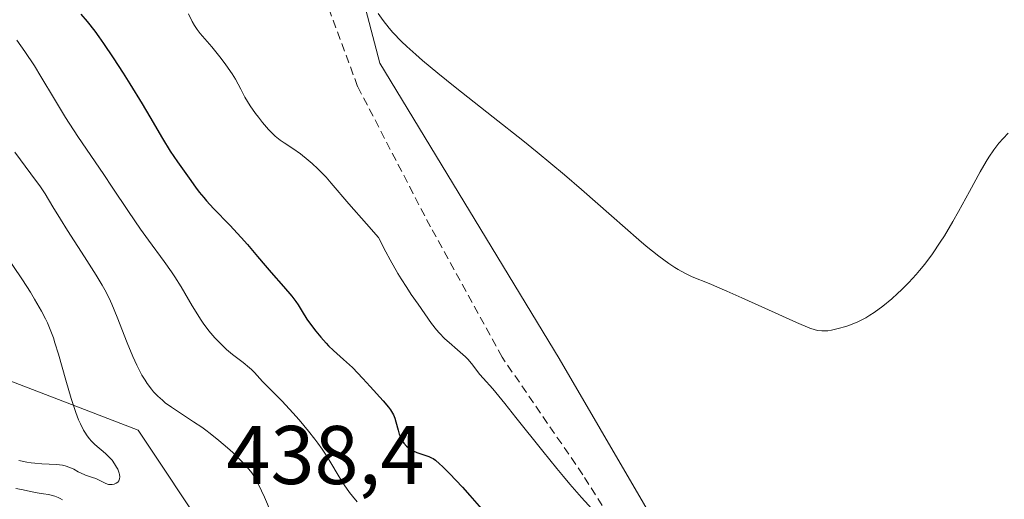
# Model space of a CAD drawing. Units: metres. Extents: x 628895 to 632326, y 4676411 to 4678787.
# Drawn here: x 630386 to 630505, y 4677934 to 4677991 of the extents above; entities that cross this region are included whole.
import ezdxf
from ezdxf.enums import TextEntityAlignment as Align

# ---------------------------------------------------------------- set-up
doc = ezdxf.new("R2010")
doc.units = ezdxf.units.M
doc.header["$MEASUREMENT"] = 0
doc.linetypes.add('TRAZOSX2', pattern=[1.5, 1, -0.5])
for name, color, linetype, lineweight in [('Corriente artificial lineal', 5, 'TRAZOSX2', 13), ('Cultivos herbáceos CxS', 92, 'Continuous', 0), ('Curva de nivel maestra', 36, 'Continuous', 30), ('Curva de nivel normal', 36, 'Continuous', 0), ('Pastizal CxS', 92, 'Continuous', 0), ('Rótulo de punto de cota en terreno', 19, 'Continuous', 0), ('Suelo desnudo', 252, 'Continuous', 0), ('Suelo desnudo CxS', 43, 'Continuous', 0)]:
    doc.layers.add(name, color=color, linetype=linetype, lineweight=lineweight)
doc.styles.add('Arial', font='txt', dxfattribs={"height": 0.2})

# ---------------------------------------------------------------- blocks, each defined once
blk = doc.blocks.new('*U161')
at = {"layer": 'Curva de nivel normal', "color": 36, "linetype": 'Continuous', "lineweight": 0}
blk.add_polyline3d([(630429.44, 4677992.02, 415), (630430.02, 4677991.17, 415), (630430.76, 4677990.24, 415), (630431.2, 4677989.74, 415), (630432.26, 4677988.65, 415), (630432.88, 4677988.05, 415), (630433.96, 4677987.08, 415), (630434.78, 4677986.37, 415), (630436.63, 4677984.84, 415), (630438.71, 4677983.17, 415), (630443.3, 4677979.55, 415), (630446.86, 4677976.73, 415), (630448.6, 4677975.32, 415), (630451.88, 4677972.58, 415), (630453.91, 4677970.83, 415), (630457.52, 4677967.65, 415), (630460.81, 4677964.78, 415), (630461.7, 4677964.02, 415), (630463.22, 4677962.8, 415), (630464.44, 4677961.91, 415), (630465.14, 4677961.45, 415), (630465.56, 4677961.19, 415), (630466.36, 4677960.75, 415), (630467.24, 4677960.33, 415), (630469.28, 4677959.49, 415), (630471.4, 4677958.59, 415), (630473.23, 4677957.79, 415), (630477.24, 4677955.97, 415), (630479.8, 4677954.82, 415), (630481.42, 4677954.15, 415), (630482.07, 4677953.93, 415), (630482.37, 4677953.85, 415), (630482.84, 4677953.79, 415), (630483.3, 4677953.8, 415), (630483.56, 4677953.82, 415), (630484, 4677953.89, 415), (630484.82, 4677954.07, 415), (630485.76, 4677954.34, 415), (630486.3, 4677954.53, 415), (630487.19, 4677954.9, 415), (630488.14, 4677955.39, 415), (630488.64, 4677955.68, 415), (630489.15, 4677956.02, 415), (630490.2, 4677956.79, 415), (630491.27, 4677957.66, 415), (630491.97, 4677958.3, 415), (630492.44, 4677958.74, 415), (630493.34, 4677959.64, 415), (630494.21, 4677960.58, 415), (630494.63, 4677961.06, 415), (630495.25, 4677961.83, 415), (630496.18, 4677963.07, 415), (630497.12, 4677964.48, 415), (630497.61, 4677965.26, 415), (630498.62, 4677966.96, 415), (630499.3, 4677968.17, 415), (630500.62, 4677970.57, 415), (630501.93, 4677972.96, 415), (630502.65, 4677974.2, 415), (630502.97, 4677974.72, 415), (630503.55, 4677975.6, 415), (630503.92, 4677976.1, 415), (630504.16, 4677976.41, 415), (630504.67, 4677976.98, 415), (630505.28, 4677977.6, 415)], dxfattribs=at)
blk = doc.blocks.new('*U168')
at = {"layer": 'Curva de nivel normal', "color": 36, "linetype": 'Continuous', "lineweight": 0}
blk.add_polyline3d([(630406.61, 4677992, 420), (630407.06, 4677991.04, 420), (630407.33, 4677990.57, 420), (630407.48, 4677990.33, 420), (630407.64, 4677990.1, 420), (630408, 4677989.62, 420), (630409.42, 4677988, 420), (630410.55, 4677986.59, 420), (630411.11, 4677985.85, 420), (630411.85, 4677984.77, 420), (630412.24, 4677984.12, 420), (630412.89, 4677982.9, 420), (630413.4, 4677981.96, 420), (630414.03, 4677980.92, 420), (630414.68, 4677979.98, 420), (630415.01, 4677979.52, 420), (630415.52, 4677978.88, 420), (630416.24, 4677978.04, 420), (630416.71, 4677977.56, 420), (630417.02, 4677977.27, 420), (630417.64, 4677976.77, 420), (630418.12, 4677976.43, 420), (630419.16, 4677975.75, 420), (630420.07, 4677975.11, 420), (630420.99, 4677974.38, 420), (630421.47, 4677973.96, 420), (630422.19, 4677973.31, 420), (630422.87, 4677972.64, 420), (630423.19, 4677972.3, 420), (630423.79, 4677971.6, 420), (630425.91, 4677969.09, 420), (630428.02, 4677966.68, 420), (630429.47, 4677965.06, 420), (630430.37, 4677963.33, 420), (630430.9, 4677962.35, 420), (630431.82, 4677960.73, 420), (630432.21, 4677960.07, 420), (630432.88, 4677959.01, 420), (630433.42, 4677958.2, 420), (630434.27, 4677957.03, 420), (630435.86, 4677954.68, 420), (630436.45, 4677953.92, 420), (630436.77, 4677953.56, 420), (630437.48, 4677952.84, 420), (630437.98, 4677952.39, 420), (630438.98, 4677951.53, 420), (630439.96, 4677950.66, 420), (630440.23, 4677950.39, 420), (630440.67, 4677949.89, 420), (630441.68, 4677948.56, 420), (630442.07, 4677948.11, 420), (630443.23, 4677946.81, 420), (630444.69, 4677945.07, 420), (630446.03, 4677943.39, 420), (630449.26, 4677939.31, 420), (630450.93, 4677937.23, 420), (630451.74, 4677936.26, 420), (630452.5, 4677935.36, 420), (630453.91, 4677933.74, 420), (630457.27, 4677930.06, 420)], dxfattribs=at)
blk = doc.blocks.new('*U177')
at = {"layer": 'Curva de nivel maestra', "color": 36, "linetype": 'Continuous', "lineweight": 30}
blk.add_polyline3d([(630393.65, 4677991.95, 425), (630394.41, 4677991.05, 425), (630395.32, 4677989.89, 425), (630395.82, 4677989.2, 425), (630396.37, 4677988.43, 425), (630397.53, 4677986.7, 425), (630398.74, 4677984.83, 425), (630399.54, 4677983.56, 425), (630401.01, 4677981.15, 425), (630401.95, 4677979.57, 425), (630403.47, 4677976.98, 425), (630404.4, 4677975.44, 425), (630405.26, 4677974.16, 425), (630406.7, 4677972.18, 425), (630407.45, 4677971.1, 425), (630407.88, 4677970.52, 425), (630408.44, 4677969.85, 425), (630408.78, 4677969.46, 425), (630409.61, 4677968.56, 425), (630411.58, 4677966.53, 425), (630412.96, 4677965.06, 425), (630413.71, 4677964.22, 425), (630414.91, 4677962.76, 425), (630415.82, 4677961.66, 425), (630416.54, 4677960.85, 425), (630418.05, 4677959.16, 425), (630419.04, 4677957.99, 425), (630419.53, 4677957.33, 425), (630419.8, 4677956.92, 425), (630420.27, 4677956.15, 425), (630420.86, 4677955.23, 425), (630421.54, 4677954.28, 425), (630421.92, 4677953.78, 425), (630422.54, 4677953.04, 425), (630423.17, 4677952.33, 425), (630423.47, 4677952.01, 425), (630424.07, 4677951.44, 425), (630425.28, 4677950.37, 425), (630426.34, 4677949.38, 425), (630427.61, 4677948.07, 425), (630428.49, 4677947.12, 425), (630430.02, 4677945.39, 425), (630430.68, 4677944.6, 425), (630430.92, 4677944.29, 425), (630431.18, 4677943.89, 425), (630431.27, 4677943.7, 425), (630431.43, 4677943.3, 425), (630431.56, 4677942.86, 425), (630431.83, 4677941.86, 425), (630431.98, 4677941.36, 425), (630432.07, 4677941.12, 425), (630432.26, 4677940.72, 425), (630432.36, 4677940.53, 425), (630432.54, 4677940.27, 425), (630432.85, 4677939.92, 425), (630433.21, 4677939.62, 425), (630433.42, 4677939.48, 425), (630433.64, 4677939.36, 425), (630434.11, 4677939.16, 425), (630435.52, 4677938.67, 425), (630435.87, 4677938.52, 425), (630436.04, 4677938.43, 425), (630436.32, 4677938.24, 425), (630436.84, 4677937.8, 425), (630437.17, 4677937.49, 425), (630438.02, 4677936.63, 425), (630439.58, 4677934.97, 425), (630440.48, 4677933.97, 425), (630441.89, 4677932.38, 425)], dxfattribs=at)

msp = doc.modelspace()

# ---------------------------------------------------------------- linework, layer by layer
at = {"layer": 'Corriente artificial lineal', "color": 5, "linetype": 'TRAZOSX2', "lineweight": 13}
msp.add_polyline3d([(630502.93, 4677879.04, 421.95), (630496.3, 4677881.49, 422.56), (630489.87, 4677885.37, 422.82), (630482.3, 4677890.72, 422.97), (630475.08, 4677897.45, 422.5), (630468.34, 4677912.04, 421.12), (630462.02, 4677923.9, 420.34), (630454.08, 4677936.48, 419.56), (630444.35, 4677950.65, 418.67), (630435.73, 4677966.33, 417.6), (630426.96, 4677983.25, 415.98), (630421.86, 4677997, 415.37), (630416.66, 4678016.23, 413.48), (630413.2, 4678028.39, 412.47), (630410.62, 4678033.71, 412.55), (630405.77, 4678040.23, 411.93), (630393.61, 4678058.09, 411.16), (630380.2, 4678076.43, 409.93)], dxfattribs=at)
at = {"layer": 'Cultivos herbáceos CxS', "color": 92, "linetype": 'Continuous', "lineweight": 0}
for points in [[(630299.29, 4678249.93, 399.89), (630300.53, 4678220.03, 402.84), (630301.3, 4678203.01, 404.79), (630306.72, 4678189.08, 405.5), (630316, 4678174.38, 406.08), (630326.06, 4678162.78, 406.32), (630334.57, 4678150.4, 406.8), (630344.62, 4678134.15, 407.49), (630357, 4678122.55, 407.02), (630363.19, 4678109.4, 408.16), (630375.57, 4678087.74, 409.07), (630394.07, 4678069.13, 409.23), (630404.85, 4678054.03, 410.29), (630418.87, 4678027.06, 412.36), (630429.65, 4677986.06, 415.54), (630451.22, 4677950.46, 417.66), (630466.31, 4677924.57, 419.81), (630479.25, 4677898.68, 421.86)], [(630499.66, 4678100.92, 406.95), (630515.86, 4678076.93, 406.93), (630521.85, 4678063.13, 407.08), (630531.45, 4678045.74, 407.18), (630515.86, 4678048.14, 408.55), (630496.06, 4678057.13, 409.11), (630482.87, 4678063.73, 408.59), (630496.06, 4678033.14, 412.11), (630505.66, 4678004.95, 413.52), (630526.65, 4677941.38, 418.6), (630532.65, 4677920.38, 419.27), (630526.65, 4677914.38, 418.14), (630524.1, 4677909.37, 417.3), (630516.33, 4677904.51, 416.92), (630499.07, 4677900.19, 419.35), (630479.25, 4677898.68, 421.86), (630466.31, 4677924.57, 419.81), (630451.22, 4677950.46, 417.66), (630429.65, 4677986.06, 415.54), (630418.87, 4678027.06, 412.36), (630404.85, 4678054.03, 410.29), (630394.07, 4678069.13, 409.23), (630375.57, 4678087.74, 409.07)]]:
    msp.add_polyline3d(points, dxfattribs=at)
at = {"layer": 'Curva de nivel normal', "color": 36, "linetype": 'Continuous', "lineweight": 0}
for points in [[(630426.9, 4677933.21, 430), (630426.33, 4677933.89, 430), (630425.98, 4677934.34, 430), (630425.34, 4677935.27, 430), (630424.74, 4677936.21, 430), (630423.6, 4677938.12, 430), (630423, 4677939.09, 430), (630422.68, 4677939.57, 430), (630422.16, 4677940.3, 430), (630421.8, 4677940.78, 430), (630421.06, 4677941.74, 430), (630419.92, 4677943.09, 430), (630419.18, 4677943.92, 430), (630417.86, 4677945.33, 430), (630415.49, 4677947.71, 430), (630414.56, 4677948.79, 430), (630414.18, 4677949.17, 430), (630413.96, 4677949.36, 430), (630413.17, 4677949.99, 430), (630411.89, 4677950.97, 430), (630411.19, 4677951.56, 430), (630410.56, 4677952.15, 430), (630410.24, 4677952.47, 430), (630409.77, 4677952.98, 430), (630409.06, 4677953.82, 430), (630408.37, 4677954.74, 430), (630408.04, 4677955.23, 430), (630407.71, 4677955.74, 430), (630407.06, 4677956.81, 430), (630405.71, 4677959.11, 430), (630404.96, 4677960.31, 430), (630404.55, 4677960.92, 430), (630403.68, 4677962.15, 430), (630401.79, 4677964.71, 430), (630400.82, 4677966.05, 430), (630399.37, 4677968.16, 430), (630397.42, 4677971.11, 430), (630396.41, 4677972.63, 430), (630393.28, 4677977.23, 430), (630391.79, 4677979.5, 430), (630390.45, 4677981.7, 430), (630388.83, 4677984.45, 430), (630388.04, 4677985.71, 430), (630386.88, 4677987.43, 430), (630385.92, 4677988.81, 430)], [(630416.56, 4677931.9, 435), (630415.76, 4677933.76, 435), (630415.4, 4677934.56, 435), (630414.92, 4677935.56, 435), (630414.7, 4677935.98, 435), (630414.23, 4677936.71, 435), (630413.88, 4677937.15, 435), (630413.63, 4677937.45, 435), (630413.04, 4677938.07, 435), (630411.92, 4677939.15, 435), (630411.28, 4677939.72, 435), (630410.26, 4677940.6, 435), (630409.21, 4677941.44, 435), (630408.7, 4677941.83, 435), (630408.19, 4677942.2, 435), (630407.22, 4677942.86, 435), (630405.41, 4677944.04, 435), (630404.55, 4677944.61, 435), (630403.81, 4677945.15, 435), (630403.45, 4677945.45, 435), (630402.92, 4677945.93, 435), (630402.4, 4677946.48, 435), (630402.14, 4677946.79, 435), (630401.63, 4677947.47, 435), (630401.38, 4677947.85, 435), (630401, 4677948.48, 435), (630400.63, 4677949.18, 435), (630400.38, 4677949.67, 435), (630399.91, 4677950.72, 435), (630399.22, 4677952.37, 435), (630398.02, 4677955.46, 435), (630397.36, 4677957.04, 435), (630397.04, 4677957.73, 435), (630396.51, 4677958.76, 435), (630396.21, 4677959.3, 435), (630395.48, 4677960.51, 435), (630394.07, 4677962.74, 435), (630392.03, 4677965.9, 435), (630391.18, 4677967.26, 435), (630390.27, 4677968.76, 435), (630389.34, 4677970.3, 435), (630388.78, 4677971.14, 435), (630387.62, 4677972.72, 435), (630385.71, 4677975.33, 435)], [(630386.18, 4677938.19, 440), (630387.12, 4677937.99, 440), (630387.66, 4677937.91, 440), (630388.08, 4677937.86, 440), (630388.96, 4677937.81, 440), (630390.69, 4677937.73, 440), (630391.43, 4677937.63, 440), (630391.76, 4677937.56, 440), (630392.31, 4677937.37, 440), (630392.78, 4677937.14, 440), (630393.32, 4677936.83, 440), (630393.58, 4677936.69, 440), (630394.19, 4677936.43, 440), (630395.03, 4677936.16, 440), (630395.43, 4677936.01, 440), (630395.99, 4677935.75, 440), (630396.66, 4677935.43, 440), (630396.97, 4677935.32, 440), (630397.12, 4677935.3, 440), (630397.41, 4677935.29, 440), (630397.67, 4677935.35, 440), (630397.82, 4677935.41, 440), (630397.91, 4677935.46, 440), (630398.08, 4677935.59, 440), (630398.2, 4677935.75, 440), (630398.3, 4677935.98, 440), (630398.33, 4677936.23, 440), (630398.3, 4677936.52, 440), (630398.26, 4677936.68, 440), (630398.09, 4677937.15, 440), (630397.95, 4677937.41, 440), (630397.71, 4677937.81, 440), (630397.4, 4677938.22, 440), (630397.22, 4677938.42, 440), (630396.61, 4677939.02, 440), (630395.34, 4677940.12, 440), (630394.87, 4677940.57, 440), (630394.67, 4677940.79, 440), (630394.38, 4677941.16, 440), (630394.1, 4677941.59, 440), (630393.96, 4677941.83, 440), (630393.58, 4677942.62, 440), (630393.37, 4677943.1, 440), (630393.04, 4677943.97, 440), (630392.48, 4677945.67, 440), (630391.84, 4677947.87, 440), (630390.94, 4677950.99, 440), (630390.52, 4677952.36, 440), (630390.33, 4677952.95, 440), (630389.96, 4677953.95, 440), (630389.62, 4677954.77, 440), (630389.39, 4677955.25, 440), (630388.92, 4677956.16, 440), (630388.07, 4677957.63, 440), (630387.56, 4677958.48, 440), (630386.61, 4677959.95, 440), (630383.08, 4677965.12, 440)], [(630385.82, 4677934.83, 435), (630386.5, 4677934.71, 435), (630387.78, 4677934.43, 435), (630388.36, 4677934.3, 435), (630389.13, 4677934.18, 435), (630389.75, 4677934.09, 435), (630390.05, 4677934.03, 435), (630390.51, 4677933.91, 435), (630390.92, 4677933.74, 435), (630391.13, 4677933.63, 435), (630391.44, 4677933.45, 435)]]:
    msp.add_polyline3d(points, dxfattribs=at)
at = {"layer": 'Pastizal CxS', "color": 92, "linetype": 'Continuous', "lineweight": 0}
for points in [[(630299.29, 4678249.93, 399.89), (630300.53, 4678220.03, 402.84), (630301.3, 4678203.01, 404.79), (630306.72, 4678189.08, 405.5), (630316, 4678174.38, 406.08), (630326.06, 4678162.78, 406.32), (630334.57, 4678150.4, 406.8), (630344.62, 4678134.15, 407.49), (630357, 4678122.55, 407.02), (630363.19, 4678109.4, 408.16), (630375.57, 4678087.74, 409.07), (630394.07, 4678069.13, 409.23), (630404.85, 4678054.03, 410.29), (630418.87, 4678027.06, 412.36), (630429.65, 4677986.06, 415.54), (630451.22, 4677950.46, 417.66), (630466.31, 4677924.57, 419.81), (630479.25, 4677898.68, 421.86)], [(630375.57, 4678087.74, 409.07), (630394.07, 4678069.13, 409.23), (630404.85, 4678054.03, 410.29), (630418.87, 4678027.06, 412.36), (630429.65, 4677986.06, 415.54), (630451.22, 4677950.46, 417.66), (630466.31, 4677924.57, 419.81), (630479.25, 4677898.68, 421.86), (630479.25, 4677898.68, 421.86), (630472.45, 4677887.43, 424.77), (630455.55, 4677854.42, 436.27), (630449.06, 4677871.71, 439.86), (630429.65, 4677885.73, 444.8), (630418.87, 4677907.31, 438.87), (630409.16, 4677928.88, 437.77), (630400.54, 4677941.83, 437.55), (630358.49, 4677958.01, 453.42)], [(630305.24, 4678065.31, 440.96), (630325.06, 4678048.63, 442.34), (630341.24, 4678018.43, 444.75), (630351.62, 4677963.92, 456.02), (630358.49, 4677958.01, 453.42), (630400.54, 4677941.83, 437.55), (630409.16, 4677928.88, 437.77), (630418.87, 4677907.31, 438.87), (630429.65, 4677885.73, 444.8), (630449.06, 4677871.71, 439.86), (630455.55, 4677854.42, 436.27)]]:
    msp.add_polyline3d(points, dxfattribs=at)
at = {"layer": 'Suelo desnudo', "color": 252, "linetype": 'Continuous', "lineweight": 0}
msp.add_polyline3d([(630305.24, 4678065.31, 440.96), (630325.06, 4678048.63, 442.34), (630341.24, 4678018.43, 444.75), (630351.62, 4677963.92, 456.02), (630358.49, 4677958.01, 453.42), (630400.54, 4677941.83, 437.55), (630409.16, 4677928.88, 437.77), (630418.87, 4677907.31, 438.87), (630429.65, 4677885.73, 444.8), (630449.06, 4677871.71, 439.86), (630455.55, 4677854.42, 436.27)], dxfattribs=at)
at = {"layer": 'Suelo desnudo CxS', "color": 43, "linetype": 'Continuous', "lineweight": 0}
msp.add_polyline3d([(630358.49, 4677958.01, 453.42), (630400.54, 4677941.83, 437.55), (630409.16, 4677928.88, 437.77), (630418.87, 4677907.31, 438.87), (630429.65, 4677885.73, 444.8), (630449.06, 4677871.71, 439.86), (630455.55, 4677854.42, 436.27), (630462.42, 4677847.22, 437.87), (630470.31, 4677832.76, 438.02)], dxfattribs=at)

# ---------------------------------------------------------------- block references
at = {"layer": 'Curva de nivel maestra', "color": 36, "linetype": 'Continuous', "lineweight": 30}
msp.add_blockref('*U177', (0, 0), dxfattribs=at)
at = {"layer": 'Curva de nivel normal', "color": 36, "linetype": 'Continuous', "lineweight": 0}
for name in ['*U161', '*U168']:
    msp.add_blockref(name, (0, 0), dxfattribs=at)

# ---------------------------------------------------------------- texts
at = {"layer": 'Rótulo de punto de cota en terreno', "color": 19, "linetype": 'Continuous', "lineweight": 0, "style": 'Arial'}
msp.add_text('438,4', height=7, dxfattribs=at).set_placement((630411.17, 4677933.17), align=Align.BOTTOM_LEFT)

doc.saveas('drawing.dxf')
